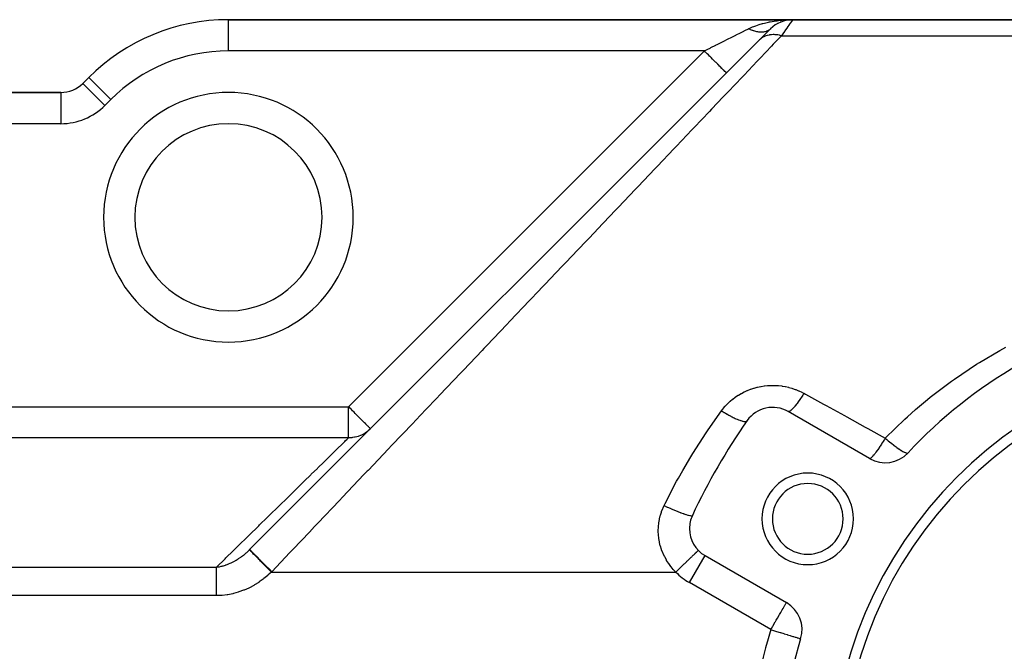
# Model space of a CAD drawing. Extents: x 24 to 1204, y -690 to 196.
# Drawn here: x 141 to 236, y -227 to -166 of the extents above; entities that cross this region are included whole.
import ezdxf

# ---------------------------------------------------------------- set-up
doc = ezdxf.new("R2010")
doc.units = 0
doc.linetypes.add('DASHED', pattern=[11.05, 8.7, -2.35])
doc.layers.get('0').update_dxf_attribs({"linetype": 'CONTINUOUS'})
doc.layers.add('NEVIDI', color=4, linetype='DASHED')

msp = doc.modelspace()

# ---------------------------------------------------------------- linework, layer by layer
at = {"color": 2}
for p, q in [((215.242641, -165.923324), (161, -165.923324)), ((161, -165.923324), (215.242641, -165.923324)), ((213.559795, -166.439772), (213.520704, -166.465181)), ((213.8142, -166.285227), (213.778145, -166.304049)), ((214.082656, -166.156659), (214.051429, -166.169306)), ((214.337678, -166.062726), (214.303511, -166.072089)), ((214.481653, -166.025224), (214.337678, -166.062726)), ((214.362511, -166.055334), (214.337678, -166.062726)), ((214.610138, -165.989863), (214.586422, -165.99374)), ((214.618421, -165.988369), (214.610138, -165.989863)), ((214.851913, -165.945968), (214.803178, -165.949949)), ((214.88442, -165.943314), (214.868505, -165.944613)), ((214.888151, -165.942711), (214.876033, -165.943402)), ((214.876033, -165.943402), (214.888151, -165.942711)), ((214.900261, -165.94192), (214.888151, -165.942711)), ((214.912363, -165.941031), (214.900261, -165.94192)), ((214.900261, -165.94192), (214.912363, -165.941031)), ((214.93654, -165.938957), (214.925238, -165.939974)), ((316, -165.923324), (215.242641, -165.923324)), ((215.242641, -165.923324), (316, -165.923324)), ((212.053909, -167.869415), (213.12132, -166.802004)), ((212.77953, -167.143794), (212.769001, -167.154323)), ((212.904073, -167.019251), (212.895655, -167.02767)), ((213.069471, -166.853853), (212.994528, -166.928796)), ((213.121322, -166.802003), (213.086734, -166.834975)), ((213.12132, -166.802004), (213.103029, -166.820295)), ((213.321974, -166.618755), (213.281828, -166.65069)), ((163.040352, -216.882972), (212.038803, -167.884521)), ((147.564971, -171.488295), (147.008622, -172.044645)), ((147.008622, -172.044645), (147.564971, -171.488295)), ((147.012322, -172.048345), (147.008622, -172.044645)), ((144.887302, -172.923324), (110, -172.923324)), ((110, -172.923324), (144.887302, -172.923324)), ((144.887302, -172.923324), (144.887302, -172.928557)), ((222.647854, -208.120448), (214.826837, -203.604982)), ((206.826837, -217.461388), (214.647854, -221.976855)), ((216.014605, -225.452869), (216.016352, -225.453404))]:
    msp.add_line(p, q, dxfattribs=at)
for centre, radius, start, end in [((161, -184.923324), 19, 90, 135), ((215.242641, -168.923324), 3, 90, 135), ((144.887302, -169.923324), 3, 270, 315), ((161, -184.923324), 9, 0, 180), ((161, -184.923324), 9, 180, 360), ((260, -238.923324), 46, 102.972878, 137.027122), ((260, -238.923324), 41, 0, 180), ((260, -238.923324), 40, 0, 180), ((213.326837, -206.203058), 3, 60, 144.967587), ((260, -238.923324), 60, 144.967587, 155.032413), ((224.147854, -205.522372), 3, 240, 317.027122), ((216.69873, -213.923324), 4.4, 0, 180), ((216.69873, -213.923324), 3.4, 0, 180), ((208.326837, -214.863312), 3, 155.032413, 180), ((216.69873, -213.923324), 4.4, 180, 360), ((216.69873, -213.923324), 3.4, 180, 360), ((208.326837, -214.863312), 3, 180, 240), ((213.147854, -224.574931), 3, 342.972878, 60), ((260, -238.923324), 46, 162.972878, 180)]:
    msp.add_arc(centre, radius, start, end, dxfattribs=at)
at = {"layer": 'NEVIDI', "color": 7, "linetype": 'CONTINUOUS'}
for p, q in [((161, -168.923324), (161, -165.923324)), ((211.401377, -166.618724), (211.525416, -166.568424)), ((211.525416, -166.568424), (211.703075, -166.500958)), ((211.703075, -166.500958), (211.877023, -166.439749)), ((211.877023, -166.439749), (212.010609, -166.395778)), ((212.010609, -166.395778), (212.34099, -166.297471)), ((212.34099, -166.297471), (212.385672, -166.285251)), ((212.385672, -166.285251), (212.527786, -166.247994)), ((212.527786, -166.247994), (212.922623, -166.15667)), ((212.922623, -166.15667), (213.024873, -166.135785)), ((213.024873, -166.135785), (213.070906, -166.126739)), ((213.070906, -166.126739), (213.482356, -166.055337)), ((213.482356, -166.055337), (213.636129, -166.032861)), ((213.636129, -166.032861), (213.744228, -166.018382)), ((213.744228, -166.018382), (214.059387, -165.98224)), ((214.059387, -165.98224), (214.216388, -165.967533)), ((214.216388, -165.967533), (214.487599, -165.947173)), ((214.487599, -165.947173), (214.64815, -165.938086)), ((214.64815, -165.938086), (214.807283, -165.931232)), ((214.761459, -166.610727), (214.749024, -166.62849)), ((214.90085, -166.411596), (214.761459, -166.610727)), ((214.807283, -165.931232), (215.242641, -165.923324)), ((214.911236, -166.396759), (214.90085, -166.411596)), ((215.019177, -166.242558), (214.911236, -166.396759)), ((215.025412, -166.23365), (215.019177, -166.242558)), ((215.033646, -166.221887), (215.025412, -166.23365)), ((215.122167, -166.09543), (215.033646, -166.221887)), ((215.128348, -166.0866), (215.122167, -166.09543)), ((215.186553, -166.003443), (215.128348, -166.0866)), ((215.190777, -165.997408), (215.186553, -166.003443)), ((215.194813, -165.991643), (215.190777, -165.997408)), ((215.230957, -165.940028), (215.194813, -165.991643)), ((215.232836, -165.937347), (215.230957, -165.940028)), ((215.242641, -165.923324), (215.232836, -165.937347)), ((209.285816, -167.659096), (209.59719, -167.503409)), ((209.59719, -167.503409), (209.665252, -167.469378)), ((209.665252, -167.469378), (209.950567, -167.326721)), ((209.950567, -167.326721), (210.11229, -167.245857)), ((210.11229, -167.245857), (210.176583, -167.21371)), ((210.176583, -167.21371), (210.564458, -167.019777)), ((210.564458, -167.019777), (210.593673, -167.00517)), ((210.593673, -167.00517), (210.653275, -166.975371)), ((210.653275, -166.975371), (211, -166.802004)), ((211.076705, -166.83931), (210.999999, -166.801999)), ((211, -166.802004), (211.077081, -166.764146)), ((211.085801, -166.843596), (211.076705, -166.83931)), ((211.077081, -166.764146), (211.121249, -166.743057)), ((211.171312, -166.882458), (211.085801, -166.843596)), ((211.121249, -166.743057), (211.401377, -166.618724)), ((211.181374, -166.88686), (211.171312, -166.882458)), ((211.190025, -166.890616), (211.181374, -166.88686)), ((211.190438, -166.890794), (211.190025, -166.890616)), ((211.285763, -166.930394), (211.190438, -166.890794)), ((211.294772, -166.933967), (211.285763, -166.930394)), ((211.388269, -166.969312), (211.294772, -166.933967)), ((211.389663, -166.969815), (211.388269, -166.969312)), ((211.398629, -166.973032), (211.389663, -166.969815)), ((211.406775, -166.975929), (211.398629, -166.973032)), ((211.492709, -167.004993), (211.406775, -166.975929)), ((211.501617, -167.007848), (211.492709, -167.004993)), ((211.594913, -167.035939), (211.501617, -167.007848)), ((211.602174, -167.037985), (211.594913, -167.035939)), ((211.603773, -167.038433), (211.602174, -167.037985)), ((211.620344, -167.043016), (211.603773, -167.038433)), ((211.696099, -167.062588), (211.620344, -167.043016)), ((211.704815, -167.064693), (211.696099, -167.062588)), ((211.795921, -167.084851), (211.704815, -167.064693)), ((211.804551, -167.086582), (211.795921, -167.084851)), ((211.811212, -167.087898), (211.804551, -167.086582)), ((211.828896, -167.091299), (211.811212, -167.087898)), ((211.894415, -167.102735), (211.828896, -167.091299)), ((211.902881, -167.104077), (211.894415, -167.102735)), ((211.991136, -167.116157), (211.902881, -167.104077)), ((211.999475, -167.117115), (211.991136, -167.116157)), ((212.013845, -167.118689), (211.999475, -167.117115)), ((212.030895, -167.120432), (212.013845, -167.118689)), ((212.086063, -167.125121), (212.030895, -167.120432)), ((212.094218, -167.125688), (212.086063, -167.125121)), ((212.179094, -167.129613), (212.094218, -167.125688)), ((212.187043, -167.12979), (212.179094, -167.129613)), ((212.208458, -167.130102), (212.187043, -167.12979)), ((212.224743, -167.130174), (212.208458, -167.130102)), ((212.269865, -167.129612), (212.224743, -167.130174)), ((212.277638, -167.1294), (212.269865, -167.129612)), ((212.358344, -167.125124), (212.277638, -167.1294)), ((212.365928, -167.124521), (212.358344, -167.125124)), ((212.393348, -167.122044), (212.365928, -167.124521)), ((212.408852, -167.120433), (212.393348, -167.122044)), ((212.444362, -167.116155), (212.408852, -167.120433)), ((212.451692, -167.115167), (212.444362, -167.116155)), ((212.527678, -167.102729), (212.451692, -167.115167)), ((212.519509, -167.547876), (212.493417, -167.560448)), ((212.615181, -167.506033), (212.519509, -167.547876)), ((212.534775, -167.101355), (212.527678, -167.102729)), ((212.567239, -167.094584), (212.534775, -167.101355)), ((212.581724, -167.0913), (212.567239, -167.094584)), ((212.608152, -167.084877), (212.581724, -167.0913)), ((212.615162, -167.083078), (212.608152, -167.084877)), ((212.685762, -167.062606), (212.615162, -167.083078)), ((212.66126, -167.48813), (212.615181, -167.506033)), ((212.785808, -167.44646), (212.66126, -167.48813)), ((212.692497, -167.06042), (212.685762, -167.062606)), ((212.728732, -167.047917), (212.692497, -167.06042)), ((212.741999, -167.043017), (212.728732, -167.047917)), ((212.7604, -167.035922), (212.741999, -167.043017)), ((212.766715, -167.033406), (212.7604, -167.035922)), ((212.83168, -167.004962), (212.766715, -167.033406)), ((212.790015, -167.445216), (212.785808, -167.44646)), ((212.815643, -167.437852), (212.790015, -167.445216)), ((212.838534, -167.43159), (212.815643, -167.437852)), ((212.837706, -167.002076), (212.83168, -167.004962)), ((212.87639, -166.982462), (212.837706, -167.002076)), ((212.97344, -167.400456), (212.838534, -167.43159)), ((212.888485, -166.975929), (212.87639, -166.982462)), ((212.899521, -166.969794), (212.888485, -166.975929)), ((212.905261, -166.966535), (212.899521, -166.969794)), ((212.963951, -166.930401), (212.905261, -166.966535)), ((212.969388, -166.926777), (212.963951, -166.930401)), ((213.009174, -166.898698), (212.969388, -166.926777)), ((213.024169, -167.391184), (212.97344, -167.400456)), ((213.01992, -166.890616), (213.009174, -166.898698)), ((213.024829, -166.886849), (213.01992, -166.890616)), ((213.104688, -167.379052), (213.024169, -167.391184)), ((213.029934, -166.882882), (213.024829, -166.886849)), ((213.081943, -166.8393), (213.029934, -166.882882)), ((213.136712, -167.37508), (213.104688, -167.379052)), ((213.164308, -167.372037), (213.136712, -167.37508)), ((213.216842, -167.3672), (213.164308, -167.372037)), ((213.361421, -167.360135), (213.216842, -167.3672)), ((213.415414, -167.359765), (213.361421, -167.360135)), ((214.160123, -167.469778), (213.377361, -168.293061)), ((213.44276, -167.360035), (213.415414, -167.359765)), ((213.476453, -167.360784), (213.44276, -167.360035)), ((213.563543, -167.364823), (213.476453, -167.360784)), ((213.618682, -167.368922), (213.563543, -167.364823)), ((213.769406, -167.386076), (213.618682, -167.368922)), ((213.794213, -167.38972), (213.769406, -167.386076)), ((213.825295, -167.394611), (213.794213, -167.38972)), ((213.828784, -167.395182), (213.825295, -167.394611)), ((213.977719, -167.423757), (213.828784, -167.395182)), ((214.034066, -167.436684), (213.977719, -167.423757)), ((214.152363, -167.467573), (214.034066, -167.436684)), ((214.160132, -167.469779), (214.152363, -167.467573)), ((214.36306, -167.179885), (214.160123, -167.469778)), ((214.160123, -167.469778), (311.518593, -167.469778)), ((214.366285, -167.175279), (214.36306, -167.179885)), ((214.382485, -167.152132), (214.366285, -167.175279)), ((214.570597, -166.883379), (214.382485, -167.152132)), ((214.584888, -166.862964), (214.570597, -166.883379)), ((214.74322, -166.636781), (214.584888, -166.862964)), ((214.749024, -166.62849), (214.74322, -166.636781)), ((207.384014, -168.61), (207.846846, -168.378579)), ((207.846846, -168.378579), (207.902429, -168.350787)), ((207.902429, -168.350787), (207.978855, -168.312574)), ((207.978855, -168.312574), (208.486629, -168.058689)), ((208.486629, -168.058689), (208.560944, -168.021532)), ((208.560944, -168.021532), (208.580764, -168.011622)), ((208.580764, -168.011622), (209.053423, -167.775292)), ((209.053423, -167.775292), (209.125236, -167.739385)), ((209.125236, -167.739385), (209.285816, -167.659096)), ((212.056468, -167.867117), (212.038803, -167.884521)), ((212.152888, -167.780531), (212.056468, -167.867117)), ((213.20613, -168.473148), (212.11195, -169.623898)), ((212.190054, -167.750551), (212.152888, -167.780531)), ((212.229661, -167.720451), (212.190054, -167.750551)), ((212.253593, -167.703134), (212.229661, -167.720451)), ((212.295615, -167.674218), (212.253593, -167.703134)), ((212.336006, -167.648114), (212.295615, -167.674218)), ((212.450036, -167.582526), (212.336006, -167.648114)), ((212.492409, -167.560944), (212.450036, -167.582526)), ((212.493417, -167.560448), (212.492409, -167.560944)), ((213.377361, -168.293061), (213.20613, -168.473148)), ((206.757359, -168.923324), (161, -168.923324)), ((172.540985, -203.139699), (206.757359, -168.923324)), ((206.757359, -168.923324), (206.783215, -168.910397)), ((206.87683, -169.042788), (206.757361, -168.92332)), ((206.783215, -168.910397), (207.095382, -168.754318)), ((207.004, -169.169958), (206.87683, -169.042788)), ((207.028204, -169.194161), (207.004, -169.169958)), ((207.142522, -169.308479), (207.028204, -169.194161)), ((207.095382, -168.754318), (207.306766, -168.648625)), ((207.282721, -169.448678), (207.142522, -169.308479)), ((207.306398, -169.472355), (207.282721, -169.448678)), ((207.306766, -168.648625), (207.384014, -168.61)), ((207.40207, -169.568027), (207.306398, -169.472355)), ((207.552197, -169.718155), (207.40207, -169.568027)), ((207.574782, -169.74074), (207.552197, -169.718155)), ((207.651312, -169.81727), (207.574782, -169.74074)), ((207.807472, -169.973432), (207.651312, -169.81727)), ((207.828558, -169.994517), (207.807472, -169.973432)), ((207.886292, -170.052253), (207.828558, -169.994517)), ((208.043839, -170.209802), (207.886292, -170.052253)), ((208.063185, -170.229147), (208.043839, -170.209802)), ((208.103347, -170.26931), (208.063185, -170.229147)), ((208.257359, -170.423323), (208.103347, -170.26931)), ((211.83054, -169.919857), (210.568397, -171.24727)), ((212.012931, -169.728037), (211.83054, -169.919857)), ((212.11195, -169.623898), (212.012931, -169.728037)), ((208.27449, -170.440455), (208.257359, -170.423323)), ((208.299004, -170.464969), (208.27449, -170.440455)), ((208.444054, -170.610021), (208.299004, -170.464969)), ((208.458728, -170.624695), (208.444054, -170.610021)), ((208.470168, -170.636135), (208.458728, -170.624695)), ((208.600517, -170.766484), (208.470168, -170.636135)), ((208.612554, -170.778521), (208.600517, -170.766484)), ((208.614095, -170.780062), (208.612554, -170.778521)), ((208.724142, -170.890108), (208.614095, -170.780062)), ((208.728447, -170.894413), (208.724142, -170.890108)), ((208.733147, -170.899113), (208.728447, -170.894413)), ((208.811452, -170.977416), (208.733147, -170.899113)), ((208.812591, -170.978555), (208.811452, -170.977416)), ((208.818493, -170.984458), (208.812591, -170.978555)), ((208.861797, -171.027761), (208.818493, -170.984458)), ((208.864286, -171.03025), (208.861797, -171.027761)), ((208.867, -171.032964), (208.864286, -171.03025)), ((208.87868, -171.044644), (208.867, -171.032964)), ((210.568397, -171.24727), (210.375986, -171.449634)), ((149.129942, -174.165965), (147.012322, -172.048345)), ((149.686292, -173.609616), (147.564971, -171.488295)), ((210.375986, -171.449634), (209.046993, -172.84738)), ((144.887302, -172.928557), (144.887302, -175.923324)), ((208.844793, -173.06004), (208.562253, -173.357195)), ((209.046993, -172.84738), (208.844793, -173.06004)), ((149.686292, -173.609616), (149.129942, -174.165965)), ((208.562253, -173.357195), (207.45121, -174.525704)), ((207.239557, -174.748304), (205.782965, -176.280236)), ((207.45121, -174.525704), (207.239557, -174.748304)), ((144.887302, -175.923324), (110, -175.923324)), ((205.563063, -176.511512), (204.596502, -177.528066)), ((205.782965, -176.280236), (205.563063, -176.511512)), ((204.596502, -177.528066), (204.047225, -178.105755)), ((203.818011, -178.346826), (202.245029, -180.001169)), ((204.047225, -178.105755), (203.818011, -178.346826)), ((202.007498, -180.250986), (200.379558, -181.963131)), ((202.245029, -180.001169), (202.007498, -180.250986)), ((200.134538, -182.220824), (198.455002, -183.987231)), ((200.252694, -182.096557), (200.134538, -182.220824)), ((200.379558, -181.963131), (200.252694, -182.096557)), ((198.202296, -184.253008), (196.474174, -186.070517)), ((198.455002, -183.987231), (198.202296, -184.253008)), ((196.214055, -186.344091), (195.572428, -187.018905)), ((196.474174, -186.070517), (196.214055, -186.344091)), ((195.572428, -187.018905), (194.439715, -188.210206)), ((194.439715, -188.210206), (194.173184, -188.490524)), ((194.173184, -188.490524), (192.356036, -190.401662)), ((192.083128, -190.688686), (190.600543, -192.247957)), ((192.356036, -190.401662), (192.083128, -190.688686)), ((189.947426, -192.934855), (188.053558, -194.926682)), ((190.226059, -192.641811), (189.947426, -192.934855)), ((190.600543, -192.247957), (190.226059, -192.641811)), ((188.053558, -194.926682), (187.769705, -195.225217)), ((187.769705, -195.225217), (185.842182, -197.25244)), ((185.384663, -197.733624), (183.595906, -199.614902)), ((185.553589, -197.555961), (185.384663, -197.733624)), ((185.842182, -197.25244), (185.553589, -197.555961)), ((233.218362, -198.880922), (235.161196, -197.73317)), ((235.161196, -197.73317), (235.442918, -197.576491)), ((235.442918, -197.576491), (235.747758, -197.409632)), ((183.595906, -199.614902), (183.303006, -199.922952)), ((230.797573, -200.487943), (232.926522, -199.063885)), ((232.926522, -199.063885), (233.218362, -198.880922)), ((183.303006, -199.922952), (181.318142, -202.010483)), ((228.481851, -202.231496), (230.518458, -200.686859)), ((230.518458, -200.686859), (230.797573, -200.487943)), ((210.617757, -201.701929), (210.884282, -201.581207)), ((210.884282, -201.581207), (210.920545, -201.565949)), ((210.920545, -201.565949), (211.194629, -201.459234)), ((211.194629, -201.459234), (211.23194, -201.445855)), ((211.23194, -201.445855), (211.513931, -201.353271)), ((211.513931, -201.353271), (211.552331, -201.341805)), ((211.552331, -201.341805), (211.841191, -201.26403)), ((211.841191, -201.26403), (211.880478, -201.254589)), ((211.880478, -201.254589), (212.171589, -201.192891)), ((212.171589, -201.192891), (212.211125, -201.185617)), ((212.211125, -201.185617), (212.504436, -201.13979)), ((212.504436, -201.13979), (212.543983, -201.1347)), ((212.543983, -201.1347), (212.83971, -201.104726)), ((212.83971, -201.104726), (212.879544, -201.101771)), ((212.879544, -201.101771), (213.177391, -201.087701)), ((213.177391, -201.087701), (213.217654, -201.086881)), ((213.217654, -201.086881), (213.517426, -201.088863)), ((213.517426, -201.088863), (213.557866, -201.090221)), ((213.557866, -201.090221), (213.858327, -201.108459)), ((213.858327, -201.108459), (213.898713, -201.112011)), ((213.898713, -201.112011), (214.195257, -201.146151)), ((214.195257, -201.146151), (214.234838, -201.151791)), ((214.234838, -201.151791), (214.527805, -201.201575)), ((214.527805, -201.201575), (214.566895, -201.209306)), ((214.566895, -201.209306), (214.855936, -201.274644)), ((214.855936, -201.274644), (214.894491, -201.284464)), ((214.894491, -201.284464), (215.179792, -201.36541)), ((215.179792, -201.36541), (215.217819, -201.377319)), ((215.217819, -201.377319), (215.49921, -201.473888)), ((215.49921, -201.473888), (215.536733, -201.487918)), ((215.536733, -201.487918), (215.812228, -201.599608)), ((215.812228, -201.599608), (215.848684, -201.615564)), ((215.848684, -201.615564), (216.116377, -201.74154)), ((181.021588, -202.322375), (179.974754, -203.423356)), ((181.318142, -202.010483), (181.021588, -202.322375)), ((209.247682, -202.610815), (209.467653, -202.425766)), ((209.467653, -202.425766), (209.498104, -202.401552)), ((209.498104, -202.401552), (209.729902, -202.227447)), ((209.729902, -202.227447), (209.761857, -202.204792)), ((209.761857, -202.204792), (210.005149, -202.04221)), ((210.005149, -202.04221), (210.038332, -202.021333)), ((210.038332, -202.021333), (210.289486, -201.872722)), ((210.289486, -201.872722), (210.3237, -201.853718)), ((210.3237, -201.853718), (210.582496, -201.719071)), ((210.582496, -201.719071), (210.617757, -201.701929)), ((215.842067, -202.582469), (215.789824, -202.655782)), ((215.963997, -202.407036), (215.842067, -202.582469)), ((215.971887, -202.395483), (215.963997, -202.407036)), ((216.025969, -202.315657), (215.971887, -202.395483)), ((216.151191, -202.126653), (216.025969, -202.315657)), ((216.116377, -201.74154), (216.151813, -201.759418)), ((216.159373, -202.114104), (216.151191, -202.126653)), ((216.151813, -201.759418), (216.326834, -201.852035)), ((216.214519, -202.028903), (216.159373, -202.114104)), ((216.326834, -201.852035), (216.214519, -202.028903)), ((216.326837, -201.852037), (216.476131, -201.934191)), ((216.476131, -201.934191), (218.225363, -202.896768)), ((227.050689, -203.423269), (228.216288, -202.445658)), ((228.216288, -202.445658), (228.481851, -202.231496)), ((131.662635, -203.139699), (172.540985, -203.139699)), ((172.540985, -206.135313), (172.540985, -203.139699)), ((172.660537, -203.259079), (172.540985, -203.139699)), ((172.680495, -203.279022), (172.660537, -203.259079)), ((172.823687, -203.422186), (172.680495, -203.279022)), ((172.926157, -203.524698), (172.823687, -203.422186)), ((173.081057, -203.679707), (172.926157, -203.524698)), ((179.974754, -203.423356), (179.012956, -204.434902)), ((207.112871, -205.361621), (208.413871, -203.521832)), ((208.41387, -203.52183), (208.487938, -203.423348)), ((208.413871, -203.521832), (208.470562, -203.558806)), ((208.487938, -203.423348), (208.553534, -203.339653)), ((208.553534, -203.339653), (208.577486, -203.309871)), ((208.577486, -203.309871), (208.761926, -203.093256)), ((208.761926, -203.093256), (208.787504, -203.064867)), ((208.787504, -203.064867), (208.983786, -202.858845)), ((208.983786, -202.858845), (209.010918, -202.831903)), ((209.010918, -202.831903), (209.218964, -202.63636)), ((209.218964, -202.63636), (209.247682, -202.610815)), ((215.046519, -203.522689), (214.979746, -203.570279)), ((215.05116, -203.519008), (215.046519, -203.522689)), ((215.083199, -203.492497), (215.05116, -203.519008)), ((215.162729, -203.419665), (215.083199, -203.492497)), ((215.168166, -203.414372), (215.162729, -203.419665)), ((215.205513, -203.377081), (215.168166, -203.414372)), ((215.296519, -203.280176), (215.205513, -203.377081)), ((215.302678, -203.273345), (215.296519, -203.280176)), ((215.34471, -203.225896), (215.302678, -203.273345)), ((215.445951, -203.106242), (215.34471, -203.225896)), ((215.452634, -203.098101), (215.445951, -203.106242)), ((215.498817, -203.041091), (215.452634, -203.098101)), ((215.608638, -202.900641), (215.498817, -203.041091)), ((215.615841, -202.891204), (215.608638, -202.900641)), ((215.665473, -202.825488), (215.615841, -202.891204)), ((215.782114, -202.666504), (215.665473, -202.825488)), ((215.789824, -202.655782), (215.782114, -202.666504)), ((218.225363, -202.896768), (218.461347, -203.026627)), ((218.461347, -203.026627), (219.18232, -203.423368)), ((219.18232, -203.423368), (220.21928, -203.993994)), ((226.273191, -204.111297), (227.050689, -203.423269)), ((173.185733, -203.784463), (173.081057, -203.679707)), ((173.188258, -203.78699), (173.185733, -203.784463)), ((173.434893, -204.033747), (173.188258, -203.78699)), ((173.475352, -204.074211), (173.434893, -204.033747)), ((173.512191, -204.11105), (173.475352, -204.074211)), ((173.66991, -204.268715), (173.512191, -204.11105)), ((173.787411, -204.386105), (173.66991, -204.268715)), ((173.85812, -204.456718), (173.787411, -204.386105)), ((173.88712, -204.485681), (173.85812, -204.456718)), ((179.012956, -204.434902), (178.71323, -204.750131)), ((208.470562, -203.558806), (208.662852, -203.681244)), ((208.662852, -203.681244), (208.675644, -203.689225)), ((208.675644, -203.689225), (208.70293, -203.706181)), ((208.70293, -203.706181), (208.797522, -203.764231)), ((208.797522, -203.764231), (208.959835, -203.861149)), ((208.959835, -203.861149), (208.972553, -203.868596)), ((208.972553, -203.868596), (209.025736, -203.899504)), ((209.025736, -203.899504), (209.117827, -203.95211)), ((209.117827, -203.95211), (209.248969, -204.024959)), ((209.248969, -204.024959), (209.261252, -204.031654)), ((209.261252, -204.031654), (209.337894, -204.072914)), ((209.337894, -204.072914), (209.425873, -204.119152)), ((209.425873, -204.119152), (209.525896, -204.170189)), ((209.525896, -204.170189), (209.537383, -204.175942)), ((209.537383, -204.175942), (209.634023, -204.223409)), ((209.634023, -204.223409), (209.716195, -204.262397)), ((209.716195, -204.262397), (209.786355, -204.294615)), ((209.786355, -204.294615), (209.797053, -204.299437)), ((209.797053, -204.299437), (209.908654, -204.348214)), ((209.908654, -204.348214), (209.983797, -204.379374)), ((209.983797, -204.379374), (210.026562, -204.396444)), ((210.026562, -204.396444), (210.036455, -204.400321)), ((210.036455, -204.400321), (210.157154, -204.44524)), ((210.157154, -204.44524), (210.223903, -204.467994)), ((210.223903, -204.467994), (210.243195, -204.474259)), ((210.243195, -204.474259), (210.251998, -204.477068)), ((210.251998, -204.477068), (210.375185, -204.512792)), ((214.873674, -203.613601), (214.835193, -203.609024)), ((214.876514, -203.613294), (214.873674, -203.613601)), ((214.896657, -203.609318), (214.876514, -203.613294)), ((214.949698, -203.587648), (214.896657, -203.609318)), ((214.953468, -203.585639), (214.949698, -203.587648)), ((214.979746, -203.570279), (214.953468, -203.585639)), ((220.21928, -203.993994), (220.455418, -204.123938)), ((220.455418, -204.123938), (222.22263, -205.096419)), ((224.16984, -206.133349), (226.019153, -204.342689)), ((226.019153, -204.342689), (226.273191, -204.111297)), ((174.01367, -204.612166), (173.88712, -204.485681)), ((174.082798, -204.681353), (174.01367, -204.612166)), ((174.195298, -204.79403), (174.082798, -204.681353)), ((174.224639, -204.823393), (174.195298, -204.79403)), ((174.253791, -204.852533), (174.224639, -204.823393)), ((174.338696, -204.937075), (174.253791, -204.852533)), ((174.398294, -204.996295), (174.338696, -204.937075)), ((174.449985, -205.047781), (174.398294, -204.996295)), ((174.630617, -205.292237), (174.426085, -205.473309)), ((174.512659, -205.110618), (174.449985, -205.047781)), ((174.533833, -205.131999), (174.512659, -205.110618)), ((174.586635, -205.185731), (174.533833, -205.131999)), ((174.594273, -205.193551), (174.586635, -205.185731)), ((174.594707, -205.193996), (174.594273, -205.193551)), ((174.634521, -205.234785), (174.594707, -205.193996)), ((174.644407, -205.244796), (174.634521, -205.234785)), ((174.656775, -205.256874), (174.644407, -205.244796)), ((174.662305, -205.261019), (174.656775, -205.256874)), ((178.71323, -204.750131), (176.684578, -206.883713)), ((206.916918, -205.651878), (207.112871, -205.361621)), ((210.375185, -204.512792), (210.432358, -204.526729)), ((210.432358, -204.526729), (210.432915, -204.526855)), ((210.432915, -204.526855), (210.440482, -204.528551)), ((210.440482, -204.528551), (210.55904, -204.549696)), ((210.55904, -204.549696), (210.593035, -204.553481)), ((210.593035, -204.553481), (210.599171, -204.554031)), ((210.599171, -204.554031), (210.605493, -204.554553)), ((210.605493, -204.554553), (210.705269, -204.555258)), ((210.705269, -204.555258), (210.721015, -204.553715)), ((210.721015, -204.553715), (210.725799, -204.55313)), ((210.725799, -204.55313), (210.740359, -204.550979)), ((210.740359, -204.550979), (210.811438, -204.529427)), ((210.811438, -204.529427), (210.815152, -204.527577)), ((210.815152, -204.527577), (210.818443, -204.525851)), ((210.818443, -204.525851), (210.834547, -204.516048)), ((210.834547, -204.516048), (210.870359, -204.480933)), ((222.22263, -205.096419), (222.460883, -205.227526)), ((222.460883, -205.227526), (224.147858, -206.155845)), ((172.540985, -206.135313), (131.662635, -206.135313)), ((172.265765, -206.404968), (172.396534, -206.276859)), ((172.396534, -206.276859), (172.411784, -206.261918)), ((172.411784, -206.261918), (172.540985, -206.135313)), ((172.78845, -206.125786), (172.540985, -206.135313)), ((172.858595, -206.119344), (172.78845, -206.125786)), ((172.940142, -206.109758), (172.858595, -206.119344)), ((173.129052, -206.078743), (172.940142, -206.109758)), ((173.197953, -206.064303), (173.129052, -206.078743)), ((173.332198, -206.031237), (173.197953, -206.064303)), ((173.461834, -205.992947), (173.332198, -206.031237)), ((173.528648, -205.970691), (173.461834, -205.992947)), ((173.710332, -205.901075), (173.528648, -205.970691)), ((173.782547, -205.869536), (173.710332, -205.901075)), ((173.846323, -205.839762), (173.782547, -205.869536)), ((174.067394, -205.721707), (173.846323, -205.839762)), ((174.086901, -205.710113), (174.067394, -205.721707)), ((174.146794, -205.673242), (174.086901, -205.710113)), ((174.370738, -205.516896), (174.146794, -205.673242)), ((174.397269, -205.496267), (174.370738, -205.516896)), ((174.426085, -205.473309), (174.397269, -205.496267)), ((205.633763, -207.649651), (206.916918, -205.651878)), ((224.068691, -206.284574), (223.982523, -206.424059)), ((224.147854, -206.155843), (224.068691, -206.284574)), ((224.147849, -206.155837), (224.16984, -206.133349)), ((224.147854, -206.155843), (224.29472, -206.284576)), ((224.29472, -206.284576), (224.329532, -206.314781)), ((224.329532, -206.314781), (224.406669, -206.381241)), ((171.227988, -207.421695), (171.52169, -207.133945)), ((171.52169, -207.133945), (171.549999, -207.106209)), ((171.549999, -207.106209), (171.871129, -206.791582)), ((171.871129, -206.791582), (171.895184, -206.768014)), ((171.895184, -206.768014), (172.162786, -206.505849)), ((172.162786, -206.505849), (172.18242, -206.486615)), ((172.18242, -206.486615), (172.265765, -206.404968)), ((176.381934, -207.202011), (174.422639, -209.262649)), ((176.684578, -206.883713), (176.381934, -207.202011)), ((223.40284, -207.30772), (223.379817, -207.340458)), ((223.415939, -207.289031), (223.40284, -207.30772)), ((223.423324, -207.278471), (223.415939, -207.289031)), ((223.594363, -207.028815), (223.423324, -207.278471)), ((223.602166, -207.017173), (223.594363, -207.028815)), ((223.605531, -207.012144), (223.602166, -207.017173)), ((223.652603, -206.941363), (223.605531, -207.012144)), ((223.781419, -206.74347), (223.652603, -206.941363)), ((223.789652, -206.730623), (223.781419, -206.74347)), ((223.835838, -206.65815), (223.789652, -206.730623)), ((223.968641, -206.446423), (223.835838, -206.65815)), ((223.974193, -206.437483), (223.968641, -206.446423)), ((223.982523, -206.424059), (223.974193, -206.437483)), ((224.406669, -206.381241), (224.438061, -206.408094)), ((224.438061, -206.408094), (224.672156, -206.604417)), ((224.672156, -206.604417), (224.695314, -206.623432)), ((224.695314, -206.623432), (224.725834, -206.648375)), ((224.725834, -206.648375), (224.737841, -206.65815)), ((224.737841, -206.65815), (224.97441, -206.846167)), ((224.97441, -206.846167), (224.979183, -206.849866)), ((224.979183, -206.849866), (225.003722, -206.868825)), ((225.003722, -206.868825), (225.193907, -207.012163)), ((225.193907, -207.012163), (225.239171, -207.045299)), ((225.239171, -207.045299), (225.246902, -207.05092)), ((225.246902, -207.05092), (225.266647, -207.065222)), ((225.266647, -207.065222), (225.476086, -207.212059)), ((225.476086, -207.212059), (225.484745, -207.217919)), ((225.484745, -207.217919), (225.509904, -207.23484)), ((225.509904, -207.23484), (225.669993, -207.338323)), ((170.169289, -208.458931), (170.649964, -207.988002)), ((170.649964, -207.988002), (170.686922, -207.951794)), ((170.686922, -207.951794), (171.11458, -207.532804)), ((171.11458, -207.532804), (171.147228, -207.500818)), ((171.147228, -207.500818), (171.227988, -207.421695)), ((204.677681, -209.262627), (205.452704, -207.946302)), ((205.452704, -207.946302), (205.633763, -207.649651)), ((222.670866, -208.126921), (222.647854, -208.120448)), ((222.693997, -208.123468), (222.670866, -208.126921)), ((222.69652, -208.122641), (222.693997, -208.123468)), ((222.697868, -208.122167), (222.69652, -208.122641)), ((222.708894, -208.11753), (222.697868, -208.122167)), ((222.729679, -208.105675), (222.708894, -208.11753)), ((222.759833, -208.083324), (222.729679, -208.105675)), ((222.763069, -208.080663), (222.759833, -208.083324)), ((222.768402, -208.076193), (222.763069, -208.080663)), ((222.817386, -208.031444), (222.768402, -208.076193)), ((222.847871, -208.001436), (222.817386, -208.031444)), ((222.852258, -207.997026), (222.847871, -208.001436)), ((222.880969, -207.967704), (222.852258, -207.997026)), ((222.946676, -207.897966), (222.880969, -207.967704)), ((222.963713, -207.879298), (222.946676, -207.897966)), ((222.964297, -207.878654), (222.963713, -207.879298)), ((222.969286, -207.873136), (222.964297, -207.878654)), ((223.072843, -207.752774), (222.969286, -207.873136)), ((223.100872, -207.7182), (223.072843, -207.752774)), ((223.10708, -207.710433), (223.100872, -207.7182)), ((223.164014, -207.637471), (223.10708, -207.710433)), ((223.214527, -207.570377), (223.164014, -207.637471)), ((223.251311, -207.520346), (223.214527, -207.570377)), ((223.258101, -207.511018), (223.251311, -207.520346)), ((223.379817, -207.340458), (223.258101, -207.511018)), ((225.669993, -207.338323), (225.673493, -207.340494)), ((225.673493, -207.340494), (225.706734, -207.360894)), ((225.706734, -207.360894), (225.729029, -207.374342)), ((225.729029, -207.374342), (225.833093, -207.434275)), ((225.833093, -207.434275), (225.902104, -207.471057)), ((225.902104, -207.471057), (225.921399, -207.480879)), ((225.921399, -207.480879), (225.969673, -207.5045)), ((225.969673, -207.5045), (226.066687, -207.547177)), ((226.066687, -207.547177), (226.082353, -207.55334)), ((226.082353, -207.55334), (226.082626, -207.553445)), ((226.082626, -207.553445), (226.174436, -207.583718)), ((226.174436, -207.583718), (226.195879, -207.588858)), ((226.195879, -207.588858), (226.207627, -207.591244)), ((226.207627, -207.591244), (226.247326, -207.596411)), ((226.247326, -207.596411), (226.289194, -207.594626)), ((226.289194, -207.594626), (226.297166, -207.592986)), ((226.297166, -207.592986), (226.303082, -207.591396)), ((226.303082, -207.591396), (226.342883, -207.567328)), ((168.962862, -209.640905), (169.548969, -209.066679)), ((169.548969, -209.066679), (169.594617, -209.021956)), ((169.594617, -209.021956), (169.620899, -208.996206)), ((169.620899, -208.996206), (170.128022, -208.499362)), ((170.128022, -208.499362), (170.169289, -208.458931)), ((168.274511, -210.315304), (168.913022, -209.689734)), ((168.913022, -209.689734), (168.962862, -209.640905)), ((174.031507, -209.674012), (171.972666, -211.839345)), ((174.335918, -209.353855), (174.031507, -209.674012)), ((174.422639, -209.262649), (174.335918, -209.353855)), ((204.091966, -210.312201), (204.261129, -210.003868)), ((204.261129, -210.003868), (204.677681, -209.262627)), ((167.450733, -211.122382), (167.471465, -211.10207)), ((167.471465, -211.10207), (167.529761, -211.044956)), ((167.529761, -211.044956), (168.220438, -210.368281)), ((168.220438, -210.368281), (168.274511, -210.315304)), ((202.991834, -212.432626), (204.091966, -210.312201)), ((165.872359, -212.668763), (166.666457, -211.890762)), ((166.666457, -211.890762), (166.72899, -211.829496)), ((166.72899, -211.829496), (167.450733, -211.122382)), ((171.972666, -211.839345), (171.666095, -212.161772)), ((164.960323, -213.562312), (165.805673, -212.734097)), ((165.805673, -212.734097), (165.872359, -212.668763)), ((171.666095, -212.161772), (169.596589, -214.338323)), ((202.645716, -213.219353), (202.763808, -212.916408)), ((202.763808, -212.916408), (202.782928, -212.871858)), ((202.782928, -212.871858), (202.887553, -212.645013)), ((202.887556, -212.64501), (202.991834, -212.432626)), ((202.887556, -212.64501), (203.122988, -212.752252)), ((203.122988, -212.752252), (203.195107, -212.784629)), ((203.195107, -212.784629), (203.21029, -212.791416)), ((203.21029, -212.791416), (203.472701, -212.907128)), ((203.472701, -212.907128), (203.543276, -212.93772)), ((203.543276, -212.93772), (203.557902, -212.944031)), ((203.557902, -212.944031), (203.812545, -213.052271)), ((163.993184, -214.509844), (164.725926, -213.791958)), ((164.725926, -213.791958), (164.889474, -213.631725)), ((164.889474, -213.631725), (164.960323, -213.562312)), ((202.433819, -213.984033), (202.443459, -213.937085)), ((202.443459, -213.937085), (202.519552, -213.621312)), ((202.519552, -213.621312), (202.532491, -213.574617)), ((202.532491, -213.574617), (202.629787, -213.264681)), ((202.629787, -213.264681), (202.645716, -213.219353)), ((203.812545, -213.052271), (203.880177, -213.080477)), ((203.880177, -213.080477), (203.894443, -213.086396)), ((203.894443, -213.086396), (204.136522, -213.185129)), ((204.136522, -213.185129), (204.200502, -213.210652)), ((204.200502, -213.210652), (204.213793, -213.215922)), ((204.213793, -213.215922), (204.439721, -213.303688)), ((204.439721, -213.303688), (204.498492, -213.325908)), ((204.498492, -213.325908), (204.510771, -213.330515)), ((204.510771, -213.330515), (204.716421, -213.405713)), ((204.716421, -213.405713), (204.769469, -213.424437)), ((204.769469, -213.424437), (204.78052, -213.428299)), ((204.78052, -213.428299), (204.962469, -213.489672)), ((204.962469, -213.489672), (205.008656, -213.504491)), ((205.008656, -213.504491), (205.018095, -213.507476)), ((205.018095, -213.507476), (205.173454, -213.554053)), ((205.173454, -213.554053), (205.211914, -213.564693)), ((205.211914, -213.564693), (205.219858, -213.566837)), ((205.219858, -213.566837), (205.345866, -213.597782)), ((205.345866, -213.597782), (205.376061, -213.6041)), ((205.376061, -213.6041), (205.382151, -213.605307)), ((205.382151, -213.605307), (205.476659, -213.620097)), ((205.476659, -213.620097), (205.498118, -213.621993)), ((205.498118, -213.621993), (205.502426, -213.622277)), ((205.502426, -213.622277), (205.563871, -213.62067)), ((205.563871, -213.62067), (205.576175, -213.618095)), ((205.576175, -213.618095), (205.578536, -213.617433)), ((205.578536, -213.617433), (205.60589, -213.59946)), ((162.971325, -215.510987), (163.918208, -214.5833)), ((163.918208, -214.5833), (163.993184, -214.509844)), ((169.289568, -214.661224), (168.78145, -215.195624)), ((169.596589, -214.338323), (169.289568, -214.661224)), ((202.326896, -215.036138), (202.337635, -214.715522)), ((202.337635, -214.715522), (202.340851, -214.667915)), ((202.340851, -214.667915), (202.373286, -214.34886)), ((202.373286, -214.34886), (202.379727, -214.301458)), ((202.379727, -214.301458), (202.433819, -213.984033)), ((161.895192, -216.565318), (162.892266, -215.588443)), ((162.892266, -215.588443), (162.971325, -215.510987)), ((168.78145, -215.195624), (167.214465, -216.843661)), ((202.326917, -215.084016), (202.326896, -215.036138)), ((202.328597, -215.195695), (202.326917, -215.084016)), ((202.337989, -215.406301), (202.328597, -215.195695)), ((202.341273, -215.45434), (202.337989, -215.406301)), ((202.374431, -215.777255), (202.341273, -215.45434)), ((202.380995, -215.825088), (202.374431, -215.777255)), ((202.435776, -216.143679), (202.380995, -215.825088)), ((161.457077, -216.99456), (161.812065, -216.646761)), ((161.812065, -216.646761), (161.895192, -216.565318)), ((202.445453, -216.190427), (202.435776, -216.143679)), ((202.521424, -216.503634), (202.445453, -216.190427)), ((202.534212, -216.549521), (202.521424, -216.503634)), ((202.631281, -216.857368), (202.534212, -216.549521)), ((160.678015, -217.757836), (160.76523, -217.672389)), ((160.76523, -217.672389), (161.457077, -216.99456)), ((161.974906, -217.745886), (162.181768, -217.606052)), ((162.181768, -217.606052), (162.219284, -217.579409)), ((162.219284, -217.579409), (162.223409, -217.576454)), ((162.223409, -217.576454), (162.259542, -217.550366)), ((162.259542, -217.550366), (162.438083, -217.41579)), ((162.438083, -217.41579), (162.498621, -217.367943)), ((162.498621, -217.367943), (162.533482, -217.339858)), ((162.533482, -217.339858), (162.660286, -217.234312)), ((162.660286, -217.234312), (162.697337, -217.202435)), ((162.697337, -217.202435), (162.763323, -217.144454)), ((162.763323, -217.144454), (162.796766, -217.114464)), ((162.796766, -217.114464), (163.017234, -216.905976)), ((163.017234, -216.905976), (163.019907, -216.903327)), ((163.022286, -216.90573), (163.019907, -216.903327)), ((163.01991, -216.903325), (163.027283, -216.896004)), ((163.022559, -216.906006), (163.022286, -216.90573)), ((163.033036, -216.916598), (163.022559, -216.906006)), ((163.027283, -216.896004), (163.030141, -216.893161)), ((163.030141, -216.893161), (163.037937, -216.885386)), ((163.033665, -216.917233), (163.033036, -216.916598)), ((163.034975, -216.918558), (163.033665, -216.917233)), ((163.039216, -216.922846), (163.034975, -216.918558)), ((163.037937, -216.885386), (163.04035, -216.882974)), ((163.052376, -216.936152), (163.039216, -216.922846)), ((163.042728, -216.885276), (163.04035, -216.882974)), ((163.043001, -216.885545), (163.042728, -216.885276)), ((163.047295, -216.889787), (163.043001, -216.885545)), ((163.05353, -216.895972), (163.047295, -216.889787)), ((163.053357, -216.937144), (163.052376, -216.936152)), ((163.080239, -216.964326), (163.053357, -216.937144)), ((163.054159, -216.896597), (163.05353, -216.895972)), ((163.054826, -216.897259), (163.054159, -216.896597)), ((163.073014, -216.915351), (163.054826, -216.897259)), ((163.074003, -216.916336), (163.073014, -216.915351)), ((163.08902, -216.931293), (163.074003, -216.916336)), ((163.081569, -216.965672), (163.080239, -216.964326)), ((163.087122, -216.971286), (163.081569, -216.965672)), ((163.095721, -216.979982), (163.087122, -216.971286)), ((163.101123, -216.943355), (163.08902, -216.931293)), ((163.116561, -217.001056), (163.095721, -216.979982)), ((163.102487, -216.944714), (163.101123, -216.943355)), ((163.106613, -216.948826), (163.102487, -216.944714)), ((163.137714, -216.979841), (163.106613, -216.948826)), ((163.118234, -217.002748), (163.116561, -217.001056)), ((163.161098, -217.046093), (163.118234, -217.002748)), ((163.139402, -216.981525), (163.137714, -216.979841)), ((163.167757, -217.009814), (163.139402, -216.981525)), ((163.16311, -217.048127), (163.161098, -217.046093)), ((163.175565, -217.060721), (163.16311, -217.048127)), ((163.182622, -217.024646), (163.167757, -217.009814)), ((163.188409, -217.073709), (163.175565, -217.060721)), ((163.184666, -217.026686), (163.182622, -217.024646)), ((163.195123, -217.037122), (163.184666, -217.026686)), ((163.213694, -217.099278), (163.188409, -217.073709)), ((163.235687, -217.077612), (163.195123, -217.037122)), ((163.216023, -217.101633), (163.213694, -217.099278)), ((163.274177, -217.16044), (163.216023, -217.101633)), ((163.238048, -217.079968), (163.235687, -217.077612)), ((163.282179, -217.124028), (163.238048, -217.079968)), ((163.276837, -217.16313), (163.274177, -217.16044)), ((163.298838, -217.185378), (163.276837, -217.16313)), ((163.296687, -217.138514), (163.282179, -217.124028)), ((163.299373, -217.141197), (163.296687, -217.138514)), ((163.315644, -217.202371), (163.298838, -217.185378)), ((163.318783, -217.160579), (163.299373, -217.141197)), ((163.342311, -217.229338), (163.315644, -217.202371)), ((163.365383, -217.207117), (163.318783, -217.160579)), ((163.345258, -217.232317), (163.342311, -217.229338)), ((163.417758, -217.30563), (163.345258, -217.232317)), ((163.368378, -217.210108), (163.365383, -217.207117)), ((163.43007, -217.271728), (163.368378, -217.210108)), ((163.421024, -217.308932), (163.417758, -217.30563)), ((163.454597, -217.342881), (163.421024, -217.308932)), ((163.441509, -217.283155), (163.43007, -217.271728)), ((163.444783, -217.286425), (163.441509, -217.283155)), ((163.475271, -217.316881), (163.444783, -217.286425)), ((163.475159, -217.363673), (163.454597, -217.342881)), ((163.500137, -217.38893), (163.475159, -217.363673)), ((163.524701, -217.366263), (163.475271, -217.316881)), ((163.503752, -217.392586), (163.500137, -217.38893)), ((163.589346, -217.479138), (163.503752, -217.392586)), ((163.528277, -217.369836), (163.524701, -217.366263)), ((163.608918, -217.450406), (163.528277, -217.369836)), ((163.59316, -217.482994), (163.589346, -217.479138)), ((163.640253, -217.530614), (163.59316, -217.482994)), ((163.614601, -217.456085), (163.608918, -217.450406)), ((163.618488, -217.459968), (163.614601, -217.456085)), ((163.661965, -217.503411), (163.618488, -217.459968)), ((163.664105, -217.554732), (163.640253, -217.530614)), ((163.710876, -217.552287), (163.661965, -217.503411)), ((163.68475, -217.575608), (163.664105, -217.554732)), ((163.688911, -217.579815), (163.68475, -217.575608)), ((163.786198, -217.678191), (163.688911, -217.579815)), ((163.714978, -217.556385), (163.710876, -217.552287)), ((163.81313, -217.654472), (163.714978, -217.556385)), ((163.790499, -217.68254), (163.786198, -217.678191)), ((163.85243, -217.745163), (163.790499, -217.68254)), ((163.815582, -217.656923), (163.81313, -217.654472)), ((163.817492, -217.658831), (163.815582, -217.656923)), ((163.87546, -217.716764), (163.817492, -217.658831)), ((163.920963, -217.762241), (163.87546, -217.716764)), ((166.905931, -217.168153), (165.161672, -219.002631)), ((167.214465, -216.843661), (166.905931, -217.168153)), ((202.647198, -216.902513), (202.631281, -216.857368)), ((202.76531, -217.204791), (202.647198, -216.902513)), ((202.784472, -217.249371), (202.76531, -217.204791)), ((202.924021, -217.546113), (202.784472, -217.249371)), ((202.94613, -217.589321), (202.924021, -217.546113)), ((203.104845, -217.875553), (202.94613, -217.589321)), ((205.323026, -217.770995), (205.369474, -217.726034)), ((205.326837, -220.059465), (206.826788, -217.461473)), ((205.369474, -217.726034), (205.496413, -217.603157)), ((205.496413, -217.603157), (205.539966, -217.560998)), ((205.539966, -217.560998), (205.581146, -217.521136)), ((205.581146, -217.521136), (205.692767, -217.413087)), ((205.692767, -217.413087), (205.729666, -217.377368)), ((205.729666, -217.377368), (205.764703, -217.343453)), ((205.764703, -217.343453), (205.858921, -217.25225)), ((205.858921, -217.25225), (205.888733, -217.223392)), ((205.888733, -217.223392), (205.917158, -217.195877)), ((205.917158, -217.195877), (205.991977, -217.123452)), ((205.991977, -217.123452), (206.014255, -217.101887)), ((206.014255, -217.101887), (206.035634, -217.081192)), ((206.035634, -217.081192), (206.089405, -217.029142)), ((206.089405, -217.029142), (206.104142, -217.014877)), ((206.104142, -217.014877), (206.117979, -217.001483)), ((206.117979, -217.001483), (206.149515, -216.970956)), ((206.149515, -216.970956), (206.156695, -216.964005)), ((206.156695, -216.964005), (206.162757, -216.958137)), ((206.162757, -216.958137), (206.171236, -216.94993)), ((110, -218.570169), (159.848856, -218.570169)), ((159.848854, -218.570167), (159.966952, -218.553119)), ((159.848856, -218.570169), (160.678015, -217.757836)), ((159.848856, -218.667813), (159.848856, -218.570169)), ((159.848856, -218.684526), (159.848856, -218.667813)), ((159.966952, -218.553119), (160.088491, -218.531828)), ((160.088491, -218.531828), (160.129679, -218.523767)), ((160.129679, -218.523767), (160.294328, -218.487352)), ((160.294328, -218.487352), (160.406895, -218.458659)), ((160.406895, -218.458659), (160.447906, -218.447449)), ((160.447906, -218.447449), (160.513914, -218.428562)), ((160.513914, -218.428562), (160.721627, -218.362404)), ((160.721627, -218.362404), (160.761967, -218.348382)), ((160.761967, -218.348382), (160.78353, -218.340731)), ((160.78353, -218.340731), (161.032158, -218.244649)), ((161.032158, -218.244649), (161.071864, -218.227964)), ((161.071864, -218.227964), (161.075259, -218.226521)), ((161.075259, -218.226521), (161.273503, -218.137515)), ((161.273503, -218.137515), (161.338379, -218.106364)), ((161.338379, -218.106364), (161.37768, -218.087003)), ((161.37768, -218.087003), (161.635816, -217.950534)), ((161.635816, -217.950534), (161.640576, -217.947864)), ((161.640576, -217.947864), (161.679408, -217.925869)), ((161.679408, -217.925869), (161.754329, -217.882361)), ((161.754329, -217.882361), (161.937243, -217.770092)), ((161.937243, -217.770092), (161.974906, -217.745886)), ((163.879024, -217.772054), (163.85243, -217.745163)), ((163.89296, -217.786147), (163.879024, -217.772054)), ((163.897624, -217.790864), (163.89296, -217.786147)), ((164.005128, -217.89957), (163.897624, -217.790864)), ((163.925524, -217.7668), (163.920963, -217.762241)), ((164.033951, -217.87517), (163.925524, -217.7668)), ((164.00985, -217.904345), (164.005128, -217.89957)), ((164.087189, -217.982551), (164.00985, -217.904345)), ((164.038708, -217.879924), (164.033951, -217.87517)), ((164.046228, -217.887442), (164.038708, -217.879924)), ((164.111802, -217.952985), (164.046228, -217.887442)), ((164.116374, -218.012062), (164.087189, -217.982551)), ((164.151561, -217.992726), (164.111802, -217.952985)), ((164.12146, -218.017206), (164.116374, -218.012062)), ((164.126554, -218.022357), (164.12146, -218.017206)), ((164.242416, -218.139516), (164.126554, -218.022357)), ((164.156502, -217.997665), (164.151561, -217.992726)), ((164.273284, -218.1144), (164.156502, -217.997665)), ((164.247477, -218.144634), (164.242416, -218.139516)), ((164.340626, -218.238827), (164.247477, -218.144634)), ((164.278361, -218.119475), (164.273284, -218.1144)), ((164.296786, -218.137893), (164.278361, -218.119475)), ((164.36703, -218.208113), (164.296786, -218.137893)), ((164.366348, -218.264838), (164.340626, -218.238827)), ((164.371509, -218.270056), (164.366348, -218.264838)), ((164.398667, -218.23974), (164.36703, -218.208113)), ((164.372, -218.270553), (164.371509, -218.270056)), ((164.494279, -218.394202), (164.372, -218.270553)), ((164.403909, -218.24498), (164.398667, -218.23974)), ((164.527195, -218.368231), (164.403909, -218.24498)), ((164.499595, -218.399578), (164.494279, -218.394202)), ((164.60796, -218.509157), (164.499595, -218.399578)), ((164.532597, -218.373631), (164.527195, -218.368231)), ((164.562788, -218.403815), (164.532597, -218.373631)), ((164.636384, -218.477394), (164.562788, -218.403815)), ((164.624368, -218.525749), (164.60796, -218.509157)), ((164.629844, -218.531287), (164.624368, -218.525749)), ((164.640383, -218.541944), (164.629844, -218.531287)), ((164.658363, -218.499367), (164.636384, -218.477394)), ((164.756609, -218.659472), (164.640383, -218.541944)), ((164.663822, -218.504826), (164.658363, -218.499367)), ((164.79166, -218.63264), (164.663822, -218.504826)), ((164.76211, -218.665035), (164.756609, -218.659472)), ((164.884708, -218.789007), (164.76211, -218.665035)), ((164.797205, -218.638185), (164.79166, -218.63264)), ((164.839558, -218.680532), (164.797205, -218.638185)), ((203.129649, -217.916974), (203.104845, -217.875553)), ((203.30651, -218.191209), (203.129649, -217.916974)), ((203.334003, -218.230886), (203.30651, -218.191209)), ((203.528974, -218.493385), (203.334003, -218.230886)), ((203.559142, -218.531335), (203.528974, -218.493385)), ((203.772161, -218.781925), (203.559142, -218.531335)), ((204.324848, -218.73723), (204.486587, -218.580667)), ((204.486587, -218.580667), (204.549646, -218.519626)), ((204.549646, -218.519626), (204.606675, -218.464422)), ((204.606675, -218.464422), (204.763914, -218.312215)), ((204.763914, -218.312215), (204.823486, -218.254549)), ((204.823486, -218.254549), (204.877731, -218.20204)), ((204.877731, -218.20204), (205.027725, -218.056846)), ((205.027725, -218.056846), (205.082712, -218.003619)), ((205.082712, -218.003619), (205.133582, -217.954376)), ((205.133582, -217.954376), (205.273331, -217.819101)), ((205.273331, -217.819101), (205.323026, -217.770995)), ((159.848856, -218.707089), (159.848856, -218.684526)), ((159.848856, -218.819665), (159.848856, -218.707089)), ((159.848856, -218.839297), (159.848856, -218.819665)), ((159.848856, -218.932839), (159.848856, -218.839297)), ((159.848856, -218.995405), (159.848856, -218.932839)), ((159.848856, -219.017723), (159.848856, -218.995405)), ((159.848856, -219.193314), (159.848856, -219.017723)), ((159.848856, -219.202164), (159.848856, -219.193314)), ((159.848856, -219.218146), (159.848856, -219.202164)), ((159.848856, -219.411468), (159.848856, -219.218146)), ((159.848856, -219.438608), (159.848856, -219.411468)), ((159.848856, -219.510123), (159.848856, -219.438608)), ((159.848856, -219.647821), (159.848856, -219.510123)), ((164.774823, -219.366954), (164.408026, -219.67063)), ((164.827741, -219.320068), (164.774823, -219.366954)), ((165.129374, -219.036411), (164.827741, -219.320068)), ((164.915133, -218.756098), (164.839558, -218.680532)), ((164.890295, -218.794656), (164.884708, -218.789007)), ((164.895883, -218.800307), (164.890295, -218.794656)), ((164.917902, -218.822572), (164.895883, -218.800307)), ((164.926457, -218.767421), (164.915133, -218.756098)), ((165.025028, -218.930898), (164.917902, -218.822572)), ((164.932037, -218.773001), (164.926457, -218.767421)), ((165.062161, -218.903116), (164.932037, -218.773001)), ((165.030603, -218.936535), (165.025028, -218.930898)), ((165.129372, -219.03641), (165.030603, -218.936535)), ((165.067764, -218.908718), (165.062161, -218.903116)), ((165.121974, -218.962927), (165.067764, -218.908718)), ((165.161675, -219.002628), (165.121974, -218.962927)), ((165.133204, -219.032425), (165.129374, -219.036411)), ((165.129374, -219.036411), (204.015776, -219.036411)), ((165.145546, -219.019545), (165.133204, -219.032425)), ((165.150059, -219.014821), (165.145546, -219.019545)), ((165.161672, -219.002631), (165.150059, -219.014821)), ((203.804994, -218.818073), (203.772161, -218.781925)), ((204.015774, -219.036413), (203.804994, -218.818073)), ((204.015776, -219.036411), (204.037484, -219.015398)), ((204.037484, -219.015398), (204.20072, -218.857385)), ((204.20072, -218.857385), (204.266345, -218.793861)), ((204.266345, -218.793861), (204.324848, -218.73723)), ((159.848856, -219.676955), (159.848856, -219.647821)), ((159.848856, -219.851286), (159.848856, -219.676955)), ((159.848856, -219.90012), (159.848856, -219.851286)), ((159.848856, -219.930939), (159.848856, -219.90012)), ((159.848856, -220.165883), (159.848856, -219.930939)), ((159.848856, -220.19817), (159.848856, -220.165883)), ((159.848856, -220.218974), (159.848856, -220.19817)), ((159.848856, -220.44263), (159.848856, -220.218974)), ((159.848856, -220.476047), (159.848856, -220.44263)), ((159.848856, -220.606645), (159.848856, -220.476047)), ((163.020106, -220.542606), (162.95598, -220.573881)), ((163.44313, -220.317761), (163.020106, -220.542606)), ((163.504479, -220.282381), (163.44313, -220.317761)), ((163.908486, -220.030665), (163.504479, -220.282381)), ((163.967071, -219.991353), (163.908486, -220.030665)), ((164.352387, -219.713634), (163.967071, -219.991353)), ((164.408026, -219.67063), (164.352387, -219.713634)), ((213.147854, -224.574931), (205.326837, -220.059465)), ((159.848856, -221.30851), (110, -221.30851)), ((159.848856, -220.727605), (159.848856, -220.606645)), ((159.848856, -220.761847), (159.848856, -220.727605)), ((159.848856, -221.00719), (159.848856, -220.761847)), ((159.848856, -221.018219), (159.848856, -221.00719)), ((159.848856, -221.052906), (159.848856, -221.018219)), ((159.848856, -221.30851), (159.848856, -221.052906)), ((159.854824, -221.308506), (159.848856, -221.30851)), ((160.33593, -221.290196), (159.854824, -221.308506)), ((160.407126, -221.284502), (160.33593, -221.290196)), ((160.883042, -221.226938), (160.407126, -221.284502)), ((160.953164, -221.215601), (160.883042, -221.226938)), ((161.418326, -221.121832), (160.953164, -221.215601)), ((161.48661, -221.105339), (161.418326, -221.121832)), ((161.941834, -220.977256), (161.48661, -221.105339)), ((162.008454, -220.955832), (161.941834, -220.977256)), ((162.454242, -220.794416), (162.008454, -220.955832)), ((162.519704, -220.768019), (162.454242, -220.794416)), ((162.95598, -220.573881), (162.519704, -220.768019)), ((214.359017, -222.477135), (214.428305, -222.357124)), ((214.428305, -222.357124), (214.460767, -222.300899)), ((214.460767, -222.300899), (214.484668, -222.259501)), ((214.484668, -222.259501), (214.502961, -222.227816)), ((214.502961, -222.227816), (214.541634, -222.160832)), ((214.541634, -222.160832), (214.556246, -222.135525)), ((214.556246, -222.135525), (214.59397, -222.070184)), ((214.59397, -222.070184), (214.600334, -222.059162)), ((214.600334, -222.059162), (214.611962, -222.039021)), ((214.611962, -222.039021), (214.619799, -222.025446)), ((214.619799, -222.025446), (214.635929, -221.997509)), ((214.635929, -221.997509), (214.63625, -221.996954)), ((214.63625, -221.996954), (214.645142, -221.981552)), ((214.645142, -221.981552), (214.647854, -221.976855)), ((213.782151, -223.476296), (213.946146, -223.192248)), ((213.946146, -223.192248), (213.954668, -223.177488)), ((213.954668, -223.177488), (213.980631, -223.132519)), ((213.980631, -223.132519), (214.09964, -222.926389)), ((214.09964, -222.926389), (214.165647, -222.812062)), ((214.165647, -222.812062), (214.169247, -222.805826)), ((214.169247, -222.805826), (214.237998, -222.686745)), ((214.237998, -222.686745), (214.322066, -222.541135)), ((214.322066, -222.541135), (214.334424, -222.519731)), ((214.334424, -222.519731), (214.359017, -222.477135)), ((213.232362, -224.428559), (213.315429, -224.284683)), ((213.315429, -224.284683), (213.358553, -224.209989)), ((213.358553, -224.209989), (213.420217, -224.103184)), ((213.420217, -224.103184), (213.573774, -223.837215)), ((213.573774, -223.837215), (213.603756, -223.785285)), ((213.603756, -223.785285), (213.667639, -223.674637)), ((213.667639, -223.674637), (213.779984, -223.480049)), ((213.779984, -223.480049), (213.782151, -223.476296)), ((213.147854, -224.574931), (213.232362, -224.428559)), ((213.147854, -224.574931), (213.194306, -224.589157)), ((213.194306, -224.589157), (213.317015, -224.626736)), ((213.317015, -224.626736), (213.317265, -224.626813)), ((213.317265, -224.626813), (213.691938, -224.741556)), ((213.691938, -224.741556), (213.699043, -224.743732)), ((213.699043, -224.743732), (214.055619, -224.852933)), ((214.055619, -224.852933), (214.07091, -224.857616)), ((214.07091, -224.857616), (214.401601, -224.958889)), ((214.401601, -224.958889), (214.426122, -224.966398)), ((214.426122, -224.966398), (214.430238, -224.967659)), ((214.430238, -224.967659), (214.723662, -225.05752)), ((214.723662, -225.05752), (214.758342, -225.06814)), ((214.758342, -225.06814), (215.016468, -225.147191)), ((215.016468, -225.147191), (215.061523, -225.160989)), ((215.061523, -225.160989), (215.276054, -225.226689)), ((215.276054, -225.226689), (215.330391, -225.243329)), ((215.330391, -225.243329), (215.499334, -225.295068)), ((215.499334, -225.295068), (215.559859, -225.313604)), ((215.559859, -225.313604), (215.646261, -225.340064)), ((215.646261, -225.340064), (215.684056, -225.351639)), ((215.684056, -225.351639), (215.745975, -225.370601)), ((215.745975, -225.370601), (215.82894, -225.396009)), ((215.82894, -225.396009), (215.885332, -225.413279)), ((215.885332, -225.413279), (215.932939, -225.427859)), ((215.932939, -225.427859), (215.975406, -225.440864)), ((215.975406, -225.440864), (215.995493, -225.447016)), ((215.995493, -225.447016), (216.014605, -225.452869))]:
    msp.add_line(p, q, dxfattribs=at)
for centre, radius, start, end in [((161, -184.923324), 16, 90, 135), ((161, -184.923324), 12, 0, 180), ((144.887302, -169.923324), 6, 270, 315), ((161, -184.923324), 12, 180, 360), ((208.326837, -214.863312), 6, 224.06839, 240), ((260, -238.923324), 49, 162.972878, 180)]:
    msp.add_arc(centre, radius, start, end, dxfattribs=at)

doc.saveas('drawing.dxf')
